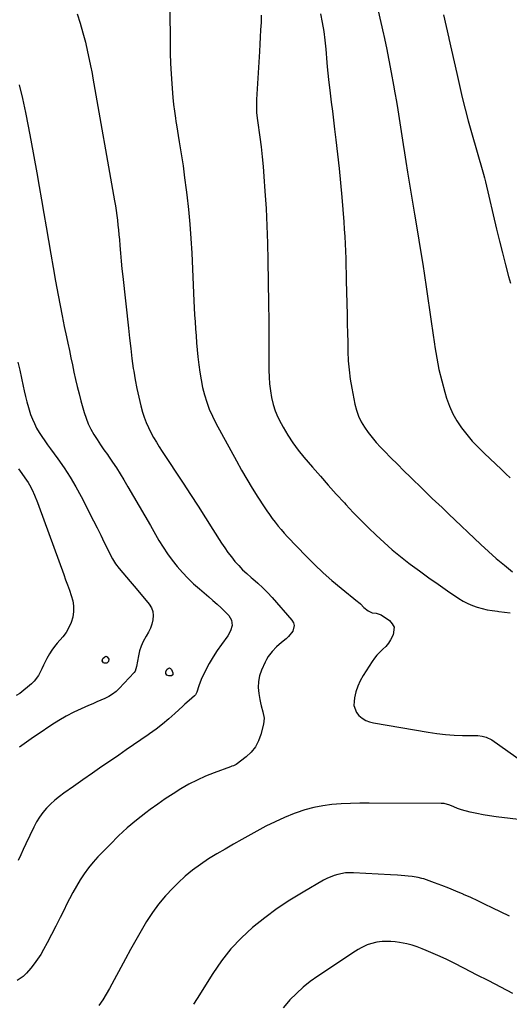
# Model space of a CAD drawing. Units: inches. Extents: x 1926511 to 1931854, y 416568 to 421950.
# Drawn here: x 1929749 to 1930056, y 420324 to 420941 of the extents above; entities that cross this region are included whole.
import ezdxf

# ---------------------------------------------------------------- set-up
doc = ezdxf.new("R2010")
doc.units = ezdxf.units.IN
doc.header["$MEASUREMENT"] = 0
doc.layers.add('7', color=7, linetype='Continuous')
doc.layers.add('8', color=7, linetype='Continuous')

msp = doc.modelspace()

# ---------------------------------------------------------------- linework, layer by layer
at = {"layer": '7', "color": 18}
for points in [[(1929843.27, 420948.24, 1784), (1929843.4, 420926.74, 1784), (1929843.51, 420920.32, 1784), (1929843.72, 420913.9, 1784), (1929844.07, 420907.49, 1784), (1929844.51, 420901.08, 1784), (1929845.19, 420892.59, 1784), (1929845.6, 420888.28, 1784), (1929846.14, 420883.99, 1784), (1929846.77, 420879.71, 1784), (1929847.1, 420877.58, 1784), (1929847.45, 420875.44, 1784), (1929849.23, 420864.73, 1784), (1929850.43, 420857.23, 1784), (1929851.56, 420849.73, 1784), (1929852.59, 420842.21, 1784), (1929853.56, 420834.68, 1784), (1929853.95, 420831.5, 1784), (1929854.96, 420822.37, 1784), (1929855.82, 420813.22, 1784), (1929856.48, 420804.06, 1784), (1929857, 420794.88, 1784), (1929858.35, 420765, 1784), (1929858.57, 420760.6, 1784), (1929858.81, 420756.21, 1784), (1929859.08, 420751.81, 1784), (1929859.38, 420747.42, 1784), (1929859.72, 420743.03, 1784), (1929860.09, 420738.64, 1784), (1929860.5, 420734.26, 1784), (1929860.93, 420729.88, 1784), (1929861.45, 420724.99, 1784), (1929862.07, 420720.23, 1784), (1929862.84, 420715.49, 1784), (1929863.84, 420710.8, 1784), (1929864.99, 420706.14, 1784), (1929866.42, 420701.56, 1784), (1929868.06, 420697.06, 1784), (1929870, 420692.69, 1784), (1929872.15, 420688.4, 1784), (1929885.08, 420664.72, 1784), (1929888.31, 420658.96, 1784), (1929891.61, 420653.25, 1784), (1929895.03, 420647.62, 1784), (1929898.53, 420642.03, 1784), (1929902.44, 420635.95, 1784), (1929904.08, 420633.45, 1784), (1929905.76, 420630.99, 1784), (1929907.51, 420628.57, 1784), (1929909.3, 420626.19, 1784), (1929911.16, 420623.85, 1784), (1929913.06, 420621.56, 1784), (1929915.04, 420619.33, 1784), (1929917.07, 420617.15, 1784), (1929928.85, 420604.87, 1784), (1929934.08, 420599.63, 1784), (1929939.43, 420594.53, 1784), (1929944.98, 420589.63, 1784), (1929950.65, 420584.87, 1784), (1929960.91, 420576.58, 1784), (1929961.54, 420576.06, 1784), (1929962.77, 420575, 1784), (1929965.03, 420572.79, 1784), (1929967.74, 420570.58, 1784), (1929970.22, 420569.46, 1784), (1929972.71, 420569.08, 1784), (1929975.84, 420568.15, 1784), (1929981.02, 420564.53, 1784), (1929982.78, 420562.58, 1784), (1929983.88, 420560.45, 1784), (1929983.42, 420555.5, 1784), (1929981.78, 420552.42, 1784), (1929980.37, 420550.3, 1784), (1929978.7, 420548.37, 1784), (1929976.86, 420546.58, 1784), (1929974.97, 420544.81, 1784), (1929973.2, 420542.94, 1784), (1929971.6, 420540.92, 1784), (1929970.11, 420538.81, 1784), (1929964.54, 420530.07, 1784), (1929962.7, 420526.77, 1784), (1929961.15, 420523.35, 1784), (1929960.02, 420519.78, 1784), (1929959.18, 420516.09, 1784), (1929958.8, 420513.83, 1784), (1929958.78, 420511.33, 1784), (1929960.3, 420506.87, 1784), (1929961.85, 420504.91, 1784), (1929963.92, 420503.3, 1784), (1929966.12, 420501.96, 1784), (1929968.52, 420501.03, 1784), (1929971.05, 420500.36, 1784), (1930005.4, 420494.48, 1784), (1930010.76, 420493.7, 1784), (1930016.13, 420493.08, 1784), (1930021.52, 420492.73, 1784), (1930026.93, 420492.55, 1784), (1930035.09, 420492.47, 1784), (1930036.43, 420492.41, 1784), (1930039.08, 420492.09, 1784), (1930041.68, 420491.46, 1784), (1930045.22, 420489.67, 1784), (1930075.34, 420468.43, 1784)], [(1929973.97, 420946.96, 1778), (1929975.68, 420939.63, 1778), (1929977.31, 420932.29, 1778), (1929977.48, 420931.5, 1778), (1929979.1, 420923.74, 1778), (1929980.68, 420915.97, 1778), (1929982.17, 420908.19, 1778), (1929983.62, 420900.4, 1778), (1929984.5, 420895.51, 1778), (1929985.45, 420890.14, 1778), (1929986.36, 420884.76, 1778), (1929987.21, 420879.38, 1778), (1929988.03, 420873.98, 1778), (1929988.84, 420868.59, 1778), (1929989.66, 420863.2, 1778), (1929990.5, 420857.81, 1778), (1929991.36, 420852.42, 1778), (1929992.44, 420845.71, 1778), (1929993.86, 420836.97, 1778), (1929995.29, 420828.23, 1778), (1929996.72, 420819.49, 1778), (1929998.17, 420810.75, 1778), (1930000.73, 420795.29, 1778), (1930001.89, 420788.13, 1778), (1930003.02, 420780.95, 1778), (1930004.1, 420773.77, 1778), (1930005.15, 420766.58, 1778), (1930006.17, 420759.39, 1778), (1930007.2, 420752.2, 1778), (1930008.23, 420745.01, 1778), (1930009.26, 420737.82, 1778), (1930009.48, 420736.3, 1778), (1930010.67, 420729.1, 1778), (1930012.08, 420721.95, 1778), (1930013.8, 420714.87, 1778), (1930015.72, 420707.83, 1778), (1930016.86, 420704.01, 1778), (1930018.64, 420699.05, 1778), (1930020.74, 420694.25, 1778), (1930023.34, 420689.71, 1778), (1930026.27, 420685.33, 1778), (1930029.56, 420681.18, 1778), (1930032.98, 420677.14, 1778), (1930036.61, 420673.29, 1778), (1930040.36, 420669.55, 1778), (1930051.2, 420659.32, 1778), (1930054, 420656.65, 1778), (1930056.79, 420653.96, 1778)], [(1929785.12, 420945.07, 1786), (1929787.04, 420939.17, 1786), (1929788.81, 420933.23, 1786), (1929790.35, 420927.23, 1786), (1929791.73, 420921.18, 1786), (1929793.98, 420910.47, 1786), (1929794.12, 420909.75, 1786), (1929794.51, 420907.58, 1786), (1929794.99, 420904.69, 1786), (1929808.62, 420827.74, 1786), (1929809.13, 420824.72, 1786), (1929809.6, 420821.69, 1786), (1929810.03, 420818.66, 1786), (1929810.43, 420815.62, 1786), (1929810.78, 420812.58, 1786), (1929811.11, 420809.53, 1786), (1929811.4, 420806.48, 1786), (1929811.66, 420803.43, 1786), (1929811.95, 420799.77, 1786), (1929812.37, 420794.89, 1786), (1929812.81, 420790.01, 1786), (1929813.29, 420785.13, 1786), (1929813.79, 420780.26, 1786), (1929817.28, 420747.9, 1786), (1929818, 420741.56, 1786), (1929818.75, 420735.23, 1786), (1929819.56, 420728.91, 1786), (1929820.4, 420722.59, 1786), (1929820.63, 420720.93, 1786), (1929821.5, 420715.47, 1786), (1929822.52, 420710.04, 1786), (1929823.75, 420704.65, 1786), (1929825.13, 420699.29, 1786), (1929826.23, 420695.32, 1786), (1929827.28, 420692.01, 1786), (1929828.46, 420688.76, 1786), (1929829.86, 420685.6, 1786), (1929831.41, 420682.49, 1786), (1929833.1, 420679.45, 1786), (1929834.84, 420676.44, 1786), (1929836.66, 420673.48, 1786), (1929838.54, 420670.54, 1786), (1929851.58, 420650.75, 1786), (1929856.31, 420643.52, 1786), (1929861.01, 420636.28, 1786), (1929865.68, 420629.02, 1786), (1929870.32, 420621.74, 1786), (1929875.74, 420613.18, 1786), (1929877.71, 420610.21, 1786), (1929879.76, 420607.29, 1786), (1929881.91, 420604.45, 1786), (1929884.15, 420601.67, 1786), (1929886.51, 420599, 1786), (1929888.96, 420596.42, 1786), (1929891.54, 420593.98, 1786), (1929894.22, 420591.64, 1786), (1929895.28, 420590.76, 1786), (1929898.49, 420587.97, 1786), (1929901.6, 420585.09, 1786), (1929904.58, 420582.06, 1786), (1929907.45, 420578.93, 1786), (1929919.9, 420564.76, 1786), (1929920.83, 420563.11, 1786), (1929921.29, 420561.43, 1786), (1929920.39, 420557.94, 1786), (1929917.78, 420554.59, 1786), (1929916.26, 420553.12, 1786), (1929913.37, 420550.77, 1786), (1929910.27, 420548.14, 1786), (1929907.45, 420545.2, 1786), (1929905.02, 420541.95, 1786), (1929904, 420540.2, 1786), (1929903.08, 420538.38, 1786), (1929900.87, 420533.48, 1786), (1929899.63, 420529.89, 1786), (1929898.83, 420526.24, 1786), (1929898.71, 420522.51, 1786), (1929899.04, 420518.72, 1786), (1929899.71, 420515.02, 1786), (1929900.1, 420513.04, 1786), (1929900.55, 420511.09, 1786), (1929901.67, 420507.22, 1786), (1929902.35, 420503.37, 1786), (1929901.96, 420499.48, 1786), (1929900.41, 420493.16, 1786), (1929898.95, 420489.1, 1786), (1929897.02, 420485.35, 1786), (1929894.36, 420482.08, 1786), (1929891.22, 420479.12, 1786), (1929884.93, 420474.33, 1786), (1929884.52, 420474.05, 1786), (1929883.19, 420473.46, 1786), (1929882.25, 420473.17, 1786), (1929881.79, 420473.01, 1786), (1929881.32, 420472.84, 1786), (1929871.04, 420469.04, 1786), (1929865.67, 420466.88, 1786), (1929860.4, 420464.51, 1786), (1929855.27, 420461.84, 1786), (1929850.24, 420458.97, 1786), (1929845.32, 420455.88, 1786), (1929840.47, 420452.7, 1786), (1929835.71, 420449.39, 1786), (1929831.01, 420445.99, 1786), (1929828.27, 420443.95, 1786), (1929822.37, 420439.33, 1786), (1929816.63, 420434.52, 1786), (1929811.13, 420429.44, 1786), (1929805.78, 420424.18, 1786), (1929798.19, 420416.33, 1786), (1929795.14, 420412.96, 1786), (1929792.24, 420409.46, 1786), (1929789.58, 420405.78, 1786), (1929787.08, 420401.98, 1786), (1929784.76, 420398.05, 1786), (1929782.52, 420394.09, 1786), (1929780.39, 420390.05, 1786), (1929778.33, 420385.98, 1786), (1929777.15, 420383.54, 1786), (1929774.53, 420378.23, 1786), (1929771.86, 420372.94, 1786), (1929769.13, 420367.68, 1786), (1929766.36, 420362.45, 1786), (1929764.11, 420358.26, 1786), (1929762.31, 420355.17, 1786), (1929760.39, 420352.17, 1786), (1929758.28, 420349.29, 1786), (1929756.04, 420346.5, 1786), (1929753.32, 420343.32, 1786), (1929751.23, 420341.23, 1786), (1929747.55, 420338.73, 1786)], [(1929900.67, 420944.24, 1782), (1929900.47, 420939.67, 1782), (1929900.21, 420935.1, 1782), (1929899.95, 420930.52, 1782), (1929899.69, 420925.95, 1782), (1929899.43, 420921.38, 1782), (1929897.74, 420891.28, 1782), (1929897.6, 420887.56, 1782), (1929897.65, 420882.9, 1782), (1929898.18, 420878.22, 1782), (1929899.67, 420867.78, 1782), (1929900.49, 420861.62, 1782), (1929901.21, 420855.45, 1782), (1929901.8, 420849.26, 1782), (1929902.3, 420843.07, 1782), (1929902.94, 420833.81, 1782), (1929903.61, 420822.97, 1782), (1929904.16, 420812.13, 1782), (1929904.53, 420801.28, 1782), (1929904.79, 420790.43, 1782), (1929905.22, 420763.31, 1782), (1929905.27, 420759.74, 1782), (1929905.3, 420756.16, 1782), (1929905.32, 420752.58, 1782), (1929905.32, 420749.01, 1782), (1929905.32, 420745.43, 1782), (1929905.32, 420741.85, 1782), (1929905.33, 420738.28, 1782), (1929905.34, 420734.7, 1782), (1929905.39, 420721.64, 1782), (1929905.53, 420717.29, 1782), (1929905.84, 420712.95, 1782), (1929906.39, 420708.64, 1782), (1929907.11, 420704.34, 1782), (1929908.14, 420700.13, 1782), (1929909.43, 420696.01, 1782), (1929911.1, 420692.02, 1782), (1929913.02, 420688.13, 1782), (1929914.34, 420685.74, 1782), (1929917.26, 420680.83, 1782), (1929920.37, 420676.05, 1782), (1929923.77, 420671.47, 1782), (1929927.37, 420667.03, 1782), (1929932.77, 420660.77, 1782), (1929937.7, 420655.11, 1782), (1929942.67, 420649.48, 1782), (1929947.68, 420643.9, 1782), (1929952.73, 420638.35, 1782), (1929953.75, 420637.24, 1782), (1929958.37, 420632.32, 1782), (1929963.05, 420627.46, 1782), (1929967.83, 420622.7, 1782), (1929972.67, 420618, 1782), (1929977.64, 420613.44, 1782), (1929982.71, 420609, 1782), (1929987.92, 420604.73, 1782), (1929993.24, 420600.57, 1782), (1929994.01, 420599.99, 1782), (1929999.81, 420595.68, 1782), (1930005.66, 420591.43, 1782), (1930011.57, 420587.27, 1782), (1930017.53, 420583.17, 1782), (1930024.54, 420578.44, 1782), (1930027.29, 420576.76, 1782), (1930030.11, 420575.25, 1782), (1930033.06, 420573.99, 1782), (1930036.08, 420572.9, 1782), (1930039.19, 420572.05, 1782), (1930042.33, 420571.32, 1782), (1930045.5, 420570.79, 1782), (1930048.7, 420570.39, 1782), (1930049.54, 420570.31, 1782), (1930053.17, 420569.9, 1782), (1930056.79, 420569.41, 1782)], [(1930014.88, 420944.39, 1776), (1930016.56, 420937.08, 1776), (1930018.23, 420929.77, 1776), (1930018.26, 420929.66, 1776), (1930019.93, 420922.28, 1776), (1930021.6, 420914.91, 1776), (1930023.27, 420907.54, 1776), (1930024.94, 420900.16, 1776), (1930024.96, 420900.08, 1776), (1930026.7, 420892.68, 1776), (1930028.52, 420885.31, 1776), (1930030.48, 420877.96, 1776), (1930032.52, 420870.64, 1776), (1930039.6, 420846.05, 1776), (1930040.05, 420844.49, 1776), (1930040.72, 420842.15, 1776), (1930041.31, 420839.79, 1776), (1930048.23, 420810.03, 1776), (1930050, 420802.58, 1776), (1930051.83, 420795.14, 1776), (1930053.75, 420787.73, 1776), (1930055.72, 420780.33, 1776), (1930056.86, 420776.14, 1776)], [(1929748.91, 420900.49, 1788), (1929750.87, 420891.86, 1788), (1929752.74, 420883.21, 1788), (1929754.47, 420874.53, 1788), (1929756.12, 420865.83, 1788), (1929759.83, 420845.35, 1788), (1929761.35, 420836.86, 1788), (1929762.84, 420828.37, 1788), (1929764.31, 420819.88, 1788), (1929765.75, 420811.38, 1788), (1929767.19, 420802.88, 1788), (1929768.65, 420794.38, 1788), (1929770.14, 420785.89, 1788), (1929771.65, 420777.41, 1788), (1929773.21, 420768.72, 1788), (1929774.43, 420762.14, 1788), (1929775.71, 420755.57, 1788), (1929777.05, 420749.01, 1788), (1929778.45, 420742.47, 1788), (1929779.33, 420738.44, 1788), (1929780.32, 420733.92, 1788), (1929781.29, 420729.39, 1788), (1929782.24, 420724.85, 1788), (1929783.18, 420720.32, 1788), (1929784.16, 420715.8, 1788), (1929785.21, 420711.29, 1788), (1929786.35, 420706.8, 1788), (1929787.56, 420702.33, 1788), (1929789.63, 420695.02, 1788), (1929790.81, 420691.43, 1788), (1929792.18, 420687.92, 1788), (1929793.84, 420684.54, 1788), (1929795.69, 420681.24, 1788), (1929797.72, 420678.03, 1788), (1929799.8, 420674.85, 1788), (1929801.94, 420671.72, 1788), (1929804.13, 420668.61, 1788), (1929804.86, 420667.6, 1788), (1929807.39, 420663.97, 1788), (1929809.85, 420660.3, 1788), (1929812.2, 420656.56, 1788), (1929814.47, 420652.77, 1788), (1929817.05, 420648.33, 1788), (1929820.56, 420642.29, 1788), (1929824.07, 420636.24, 1788), (1929827.58, 420630.2, 1788), (1929831.09, 420624.15, 1788), (1929836.49, 420614.85, 1788), (1929839.1, 420610.6, 1788), (1929841.85, 420606.44, 1788), (1929844.79, 420602.43, 1788), (1929847.87, 420598.5, 1788), (1929851.15, 420594.75, 1788), (1929854.55, 420591.11, 1788), (1929858.15, 420587.67, 1788), (1929861.87, 420584.35, 1788), (1929867.73, 420579.39, 1788), (1929870.35, 420577.13, 1788), (1929872.92, 420574.82, 1788), (1929875.44, 420572.45, 1788), (1929877.92, 420570.04, 1788), (1929880.23, 420567.74, 1788), (1929882.01, 420564.88, 1788), (1929882.34, 420561.53, 1788), (1929881.42, 420558.07, 1788), (1929879.66, 420554.96, 1788), (1929875.67, 420549.6, 1788), (1929872.95, 420545.74, 1788), (1929870.39, 420541.79, 1788), (1929868.04, 420537.71, 1788), (1929865.84, 420533.54, 1788), (1929862.89, 420527.57, 1788), (1929861.38, 420523.69, 1788), (1929860.32, 420519.65, 1788), (1929859.38, 420517.96, 1788), (1929858.7, 420517.27, 1788), (1929855.36, 420514.45, 1788), (1929852.69, 420512.09, 1788), (1929851.37, 420510.88, 1788), (1929846.5, 420506.31, 1788), (1929842.69, 420502.9, 1788), (1929838.78, 420499.6, 1788), (1929834.73, 420496.48, 1788), (1929830.59, 420493.47, 1788), (1929829.79, 420492.92, 1788), (1929825.17, 420489.73, 1788), (1929820.55, 420486.55, 1788), (1929815.92, 420483.37, 1788), (1929811.29, 420480.21, 1788), (1929806.66, 420477.05, 1788), (1929800.68, 420472.96, 1788), (1929794.71, 420468.84, 1788), (1929788.76, 420464.7, 1788), (1929782.83, 420460.54, 1788), (1929776.9, 420456.37, 1788), (1929774.01, 420454.2, 1788), (1929771.21, 420451.91, 1788), (1929768.56, 420449.46, 1788), (1929766.01, 420446.9, 1788), (1929763.68, 420444.15, 1788), (1929761.52, 420441.28, 1788), (1929759.65, 420438.22, 1788), (1929757.96, 420435.04, 1788), (1929752.94, 420424.43, 1788), (1929751.34, 420420.99, 1788), (1929749.77, 420417.55, 1788), (1929748.23, 420414.09, 1788)], [(1929748.37, 420659.67, 1792), (1929750.39, 420656.81, 1792), (1929752.4, 420653.96, 1792), (1929754.37, 420651.09, 1792), (1929755.28, 420649.61, 1792), (1929756.89, 420646.53, 1792), (1929758.46, 420643.09, 1792), (1929760.31, 420638.63, 1792), (1929761.16, 420636.36, 1792), (1929776.72, 420593.43, 1792), (1929777.91, 420590.15, 1792), (1929779.11, 420586.87, 1792), (1929780.3, 420583.59, 1792), (1929781.5, 420580.31, 1792), (1929782.39, 420577, 1792), (1929782.9, 420573.68, 1792), (1929782.84, 420570.31, 1792), (1929782.36, 420566.73, 1792), (1929781.35, 420563.34, 1792), (1929780.02, 420560.12, 1792), (1929778.21, 420557.13, 1792), (1929776.09, 420554.31, 1792), (1929772.6, 420550.34, 1792), (1929770.88, 420548.23, 1792), (1929769.27, 420546.04, 1792), (1929767.83, 420543.74, 1792), (1929766.14, 420540.68, 1792), (1929764.05, 420536.47, 1792), (1929763.04, 420534.34, 1792), (1929760.95, 420530.15, 1792), (1929758.18, 420526.48, 1792), (1929756.51, 420524.87, 1792), (1929749.27, 420518.74, 1792), (1929746.83, 420517.49, 1792)], [(1929800.84, 420539.26, 1792), (1929801.3, 420540.69, 1792), (1929802.51, 420541.87, 1792), (1929803.24, 420542.18, 1792), (1929803.99, 420541.9, 1792), (1929805.12, 420540.28, 1792), (1929804.91, 420538.92, 1792), (1929804.84, 420538.78, 1792), (1929803.77, 420537.84, 1792), (1929802.35, 420537.87, 1792), (1929801.79, 420538.1, 1792), (1929800.84, 420539.26, 1792)], [(1930070.74, 420438.83, 1784), (1930047.92, 420441.46, 1784), (1930043.83, 420442.01, 1784), (1930039.77, 420442.68, 1784), (1930035.74, 420443.52, 1784), (1930031.72, 420444.47, 1784), (1930026.29, 420445.88, 1784), (1930023.78, 420446.67, 1784), (1930021.36, 420447.72, 1784), (1930018.95, 420448.8, 1784), (1930015.27, 420449.71, 1784), (1930013.37, 420449.83, 1784), (1929968.27, 420450.1, 1784), (1929962.43, 420450.05, 1784), (1929956.6, 420449.89, 1784), (1929950.78, 420449.57, 1784), (1929944.96, 420449.13, 1784), (1929939.2, 420448.38, 1784), (1929933.51, 420447.3, 1784), (1929927.93, 420445.76, 1784), (1929922.43, 420443.9, 1784), (1929921.25, 420443.44, 1784), (1929915.27, 420440.99, 1784), (1929909.36, 420438.38, 1784), (1929903.57, 420435.52, 1784), (1929897.86, 420432.5, 1784), (1929888.46, 420427.28, 1784), (1929883.17, 420424.29, 1784), (1929877.9, 420421.26, 1784), (1929872.68, 420418.16, 1784), (1929867.48, 420415.01, 1784), (1929862.43, 420411.66, 1784), (1929857.55, 420408.09, 1784), (1929852.94, 420404.2, 1784), (1929848.49, 420400.08, 1784), (1929845.13, 420396.74, 1784), (1929840.56, 420391.86, 1784), (1929836.26, 420386.76, 1784), (1929832.35, 420381.36, 1784), (1929828.71, 420375.75, 1784), (1929825.31, 420369.96, 1784), (1929821.96, 420364.14, 1784), (1929818.69, 420358.28, 1784), (1929815.48, 420352.38, 1784), (1929805.49, 420333.77, 1784), (1929803.43, 420330.15, 1784), (1929801.23, 420326.61, 1784), (1929798.85, 420323.2, 1784)], [(1930056.33, 420379.06, 1782), (1930045.5, 420384.38, 1782), (1930041.02, 420386.55, 1782), (1930036.52, 420388.68, 1782), (1930032, 420390.77, 1782), (1930027.46, 420392.81, 1782), (1930027.16, 420392.94, 1782), (1930022.74, 420394.85, 1782), (1930018.28, 420396.68, 1782), (1930013.79, 420398.42, 1782), (1930009.26, 420400.08, 1782), (1930002.53, 420402.48, 1782), (1930001.35, 420402.87, 1782), (1929998.94, 420403.5, 1782), (1929995.24, 420404.1, 1782), (1929992.75, 420404.34, 1782), (1929990.7, 420404.48, 1782), (1929986.15, 420404.78, 1782), (1929981.6, 420405.05, 1782), (1929958.45, 420406.34, 1782), (1929953.54, 420406.23, 1782), (1929948.71, 420405.38, 1782), (1929946.35, 420404.67, 1782), (1929941.8, 420402.82, 1782), (1929939.62, 420401.67, 1782), (1929926.84, 420394.28, 1782), (1929918.6, 420389.22, 1782), (1929910.56, 420383.89, 1782), (1929902.8, 420378.15, 1782), (1929895.24, 420372.14, 1782), (1929888.17, 420365.62, 1782), (1929881.56, 420358.7, 1782), (1929875.63, 420351.18, 1782), (1929870.16, 420343.27, 1782), (1929860.4, 420327.62, 1782), (1929858.18, 420323.86, 1782)]]:
    msp.add_polyline3d(points, dxfattribs=at)
at = {"layer": '8', "color": 18}
for points in [[(1929937.72, 420945.02, 1780), (1929938.84, 420939.55, 1780), (1929939.81, 420934.04, 1780), (1929940.54, 420928.51, 1780), (1929941.13, 420922.95, 1780), (1929941.84, 420914.44, 1780), (1929942.06, 420911.79, 1780), (1929942.35, 420907.81, 1780), (1929942.76, 420903.84, 1780), (1929943.83, 420895.22, 1780), (1929944.52, 420889.6, 1780), (1929945.22, 420883.97, 1780), (1929945.93, 420878.34, 1780), (1929946.63, 420872.72, 1780), (1929947.46, 420866.07, 1780), (1929948.52, 420857.11, 1780), (1929949.49, 420848.15, 1780), (1929950.34, 420839.17, 1780), (1929951.11, 420830.18, 1780), (1929952.32, 420814.68, 1780), (1929952.65, 420810.05, 1780), (1929952.95, 420805.42, 1780), (1929953.19, 420800.79, 1780), (1929953.4, 420796.16, 1780), (1929953.57, 420791.52, 1780), (1929953.72, 420786.89, 1780), (1929953.85, 420782.25, 1780), (1929953.96, 420777.61, 1780), (1929954.44, 420756.48, 1780), (1929954.57, 420750.69, 1780), (1929954.69, 420744.89, 1780), (1929954.82, 420739.09, 1780), (1929954.95, 420733.3, 1780), (1929955.22, 420727.52, 1780), (1929955.69, 420721.76, 1780), (1929956.45, 420716.03, 1780), (1929957.42, 420710.33, 1780), (1929959.37, 420700.32, 1780), (1929960.37, 420696.47, 1780), (1929961.65, 420692.74, 1780), (1929963.38, 420689.19, 1780), (1929965.39, 420685.76, 1780), (1929967.72, 420682.49, 1780), (1929970.16, 420679.31, 1780), (1929972.76, 420676.27, 1780), (1929975.48, 420673.32, 1780), (1929977.93, 420670.8, 1780), (1929981.97, 420666.68, 1780), (1929986.03, 420662.57, 1780), (1929990.12, 420658.49, 1780), (1929994.22, 420654.43, 1780), (1930001.86, 420646.92, 1780), (1930003.87, 420644.97, 1780), (1930005.88, 420643.02, 1780), (1930007.91, 420641.1, 1780), (1930009.95, 420639.18, 1780), (1930011.99, 420637.27, 1780), (1930014.03, 420635.36, 1780), (1930016.07, 420633.43, 1780), (1930018.1, 420631.51, 1780), (1930038.24, 420612.33, 1780), (1930043.09, 420607.84, 1780), (1930048.02, 420603.44, 1780), (1930053.08, 420599.19, 1780), (1930058.21, 420595.03, 1780)], [(1929748.02, 420726.5, 1790), (1929749.2, 420721.54, 1790), (1929750.32, 420716.56, 1790), (1929751.4, 420711.57, 1790), (1929752.01, 420708.63, 1790), (1929752.81, 420705.12, 1790), (1929753.68, 420701.63, 1790), (1929754.67, 420698.17, 1790), (1929756.01, 420693.87, 1790), (1929757.1, 420690.92, 1790), (1929758.33, 420688.05, 1790), (1929759.78, 420685.28, 1790), (1929761.37, 420682.57, 1790), (1929763.09, 420679.94, 1790), (1929764.84, 420677.32, 1790), (1929766.65, 420674.75, 1790), (1929768.48, 420672.19, 1790), (1929773, 420666.02, 1790), (1929776.98, 420660.3, 1790), (1929780.77, 420654.47, 1790), (1929784.28, 420648.47, 1790), (1929787.6, 420642.35, 1790), (1929795.36, 420627.18, 1790), (1929797.66, 420622.66, 1790), (1929799.95, 420618.14, 1790), (1929802.2, 420613.6, 1790), (1929804.45, 420609.05, 1790), (1929805.71, 420606.48, 1790), (1929807.43, 420603.29, 1790), (1929809.31, 420600.22, 1790), (1929811.44, 420597.3, 1790), (1929813.72, 420594.49, 1790), (1929816.11, 420591.75, 1790), (1929818.49, 420589, 1790), (1929820.84, 420586.22, 1790), (1929823.17, 420583.43, 1790), (1929830.31, 420574.83, 1790), (1929831.7, 420572.57, 1790), (1929832.64, 420570.2, 1790), (1929832.91, 420567.66, 1790), (1929832.73, 420565.02, 1790), (1929832, 420562.33, 1790), (1929831.09, 420559.72, 1790), (1929829.9, 420557.22, 1790), (1929828.53, 420554.8, 1790), (1929826.57, 420551.39, 1790), (1929825.26, 420548.54, 1790), (1929824.29, 420545.55, 1790), (1929823.56, 420542.48, 1790), (1929822.37, 420535.75, 1790), (1929821.54, 420532.79, 1790), (1929820.94, 420531.97, 1790), (1929811.55, 420521.97, 1790), (1929809.54, 420520.08, 1790), (1929807.39, 420518.37, 1790), (1929805.06, 420516.94, 1790), (1929802.59, 420515.69, 1790), (1929800.03, 420514.59, 1790), (1929797.47, 420513.48, 1790), (1929794.91, 420512.37, 1790), (1929792.35, 420511.25, 1790), (1929787.78, 420509.24, 1790), (1929783, 420506.99, 1790), (1929778.32, 420504.57, 1790), (1929773.77, 420501.91, 1790), (1929769.31, 420499.08, 1790), (1929760.75, 420493.33, 1790), (1929757.77, 420491.31, 1790), (1929754.81, 420489.27, 1790), (1929751.86, 420487.21, 1790), (1929748.93, 420485.14, 1790)], [(1929842.63, 420529.78, 1790), (1929841.37, 420530.34, 1790), (1929840.71, 420531.32, 1790), (1929840.85, 420532.5, 1790), (1929841.61, 420533.99, 1790), (1929842.31, 420534.57, 1790), (1929842.99, 420534.8, 1790), (1929843.66, 420534.52, 1790), (1929844.32, 420533.9, 1790), (1929845.27, 420531.72, 1790), (1929845.23, 420530.53, 1790), (1929844.27, 420529.81, 1790), (1929842.63, 420529.78, 1790)], [(1930058.4, 420330.58, 1780), (1930050.83, 420334.55, 1780), (1930043.25, 420338.5, 1780), (1930035.65, 420342.42, 1780), (1930028.04, 420346.32, 1780), (1930021.24, 420349.78, 1780), (1930017, 420351.88, 1780), (1930012.73, 420353.9, 1780), (1930008.41, 420355.82, 1780), (1930004.06, 420357.66, 1780), (1930001.62, 420358.66, 1780), (1929998.44, 420359.86, 1780), (1929995.21, 420360.92, 1780), (1929991.93, 420361.77, 1780), (1929987.27, 420362.74, 1780), (1929984.58, 420363.12, 1780), (1929981.88, 420363.36, 1780), (1929979.17, 420363.36, 1780), (1929976.45, 420363.22, 1780), (1929973.14, 420362.81, 1780), (1929969.08, 420361.8, 1780), (1929967.1, 420361.09, 1780), (1929963.29, 420359.29, 1780), (1929961.46, 420358.25, 1780), (1929959.66, 420357.14, 1780), (1929936.03, 420341.49, 1780), (1929931.36, 420338.15, 1780), (1929926.87, 420334.59, 1780), (1929922.64, 420330.71, 1780), (1929918.6, 420326.62, 1780), (1929917.67, 420325.61, 1780), (1929914.41, 420321.75, 1780)]]:
    msp.add_polyline3d(points, dxfattribs=at)

doc.saveas('drawing.dxf')
